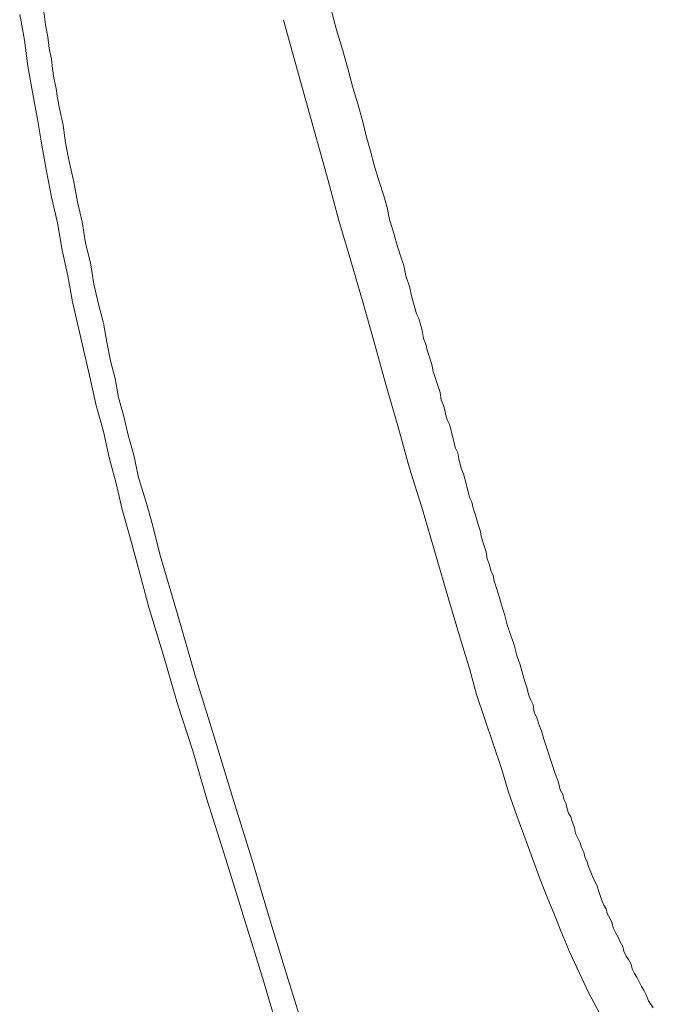
# Model space of a CAD drawing. Units: inches. Extents: x 7.5 to 95.5, y -68.1 to -5.4.
# Drawn here: x 72.1 to 74.6, y -54.1 to -50.2 of the extents above; entities that cross this region are included whole.
import ezdxf

# ---------------------------------------------------------------- set-up
doc = ezdxf.new("R2010")
doc.units = ezdxf.units.IN
doc.header["$MEASUREMENT"] = 0
doc.layers.add('图层 1', color=7, linetype='Continuous')

msp = doc.modelspace()

# ---------------------------------------------------------------- linework, layer by layer
at = {"layer": '图层 1', "lineweight": 9}
for points in [[(72.2492, -50.2062), (72.2395, -50.1323)], [(73.3674, -50.137), (73.3905, -50.2248)], [(72.1475, -50.1647), (72.1658, -50.2664), (72.1799, -50.3683), (72.1982, -50.47), (72.2168, -50.5764), (72.235, -50.678), (72.2533, -50.7797), (72.2719, -50.8816), (72.2953, -50.9835), (72.3139, -51.0897), (72.3367, -51.1915), (72.3553, -51.2933), (72.3787, -51.3951), (72.4014, -51.4968), (72.4249, -51.5986), (72.4476, -51.7004), (72.4759, -51.8024), (72.4986, -51.904), (72.5262, -52.0056), (72.5496, -52.1076), (72.5771, -52.2046), (72.605, -52.3062)], [(73.1828, -50.1878), (73.2703, -50.5022)], [(72.2585, -50.2526), (72.2492, -50.2062)], [(73.3905, -50.2248), (73.414, -50.3032)], [(72.2629, -50.2987), (72.2585, -50.2526)], [(72.2719, -50.3404), (72.2629, -50.2987)], [(73.414, -50.3032), (73.437, -50.3821)], [(72.2767, -50.3773), (72.2719, -50.3404)], [(72.2815, -50.4145), (72.2767, -50.3773)], [(73.437, -50.3821), (73.4553, -50.4514)], [(72.2909, -50.4562), (72.2815, -50.4145)], [(72.2953, -50.4932), (72.2909, -50.4562)], [(73.4553, -50.4514), (73.4742, -50.5161)], [(72.3043, -50.5346), (72.2953, -50.4932)], [(73.2703, -50.5022), (73.3585, -50.8169)], [(72.3181, -50.5995), (72.3043, -50.5346)], [(73.4742, -50.5161), (73.4922, -50.5811)], [(73.4922, -50.5811), (73.5066, -50.641)], [(72.3277, -50.6689), (72.3181, -50.5995)], [(73.5066, -50.641), (73.5245, -50.7013)], [(72.3415, -50.7428), (72.3277, -50.6689)], [(73.5245, -50.7013), (73.539, -50.7568)], [(72.3601, -50.8215), (72.3415, -50.7428)], [(73.539, -50.7568), (73.5569, -50.8169)], [(73.3585, -50.8169), (73.3998, -50.9741)], [(73.5569, -50.8169), (73.5759, -50.8772)], [(72.3739, -50.9001), (72.3601, -50.8215)], [(73.5759, -50.8772), (73.5893, -50.9232)], [(72.3925, -50.9786), (72.3739, -50.9001)], [(73.5893, -50.9232), (73.5983, -50.9697)], [(73.3998, -50.9741), (73.4463, -51.1314)], [(73.5983, -50.9697), (73.6127, -51.0157)], [(72.4063, -51.0622), (72.3925, -50.9786)], [(73.6127, -51.0157), (73.6262, -51.0622)], [(72.4249, -51.1405), (72.4063, -51.0622)], [(73.6262, -51.0622), (73.6403, -51.1083)], [(73.6403, -51.1083), (73.6544, -51.15)], [(72.4386, -51.2239), (72.4249, -51.1405)], [(73.4463, -51.1314), (73.4922, -51.2887)], [(73.6544, -51.15), (73.6634, -51.1915)], [(73.6634, -51.1915), (73.6768, -51.2334)], [(72.4572, -51.3026), (72.4386, -51.2239)], [(73.6768, -51.2334), (73.6868, -51.2749)], [(73.6868, -51.2749), (73.6958, -51.3073)], [(72.4759, -51.3765), (72.4572, -51.3026)], [(73.4922, -51.2887), (73.539, -51.4508)], [(73.6958, -51.3073), (73.7051, -51.3397)], [(73.7051, -51.3397), (73.714, -51.3581)], [(73.714, -51.3581), (73.7192, -51.3765)], [(72.4896, -51.4508), (72.4759, -51.3765)], [(73.7192, -51.3765), (73.7237, -51.3951)], [(73.7237, -51.3951), (73.7281, -51.4137)], [(73.7281, -51.4137), (73.7326, -51.4367)], [(73.7326, -51.4367), (73.7416, -51.4597)], [(72.5034, -51.5245), (72.4896, -51.4508)], [(73.539, -51.4508), (73.5848, -51.617)], [(73.7416, -51.4597), (73.7464, -51.483)], [(73.7464, -51.483), (73.756, -51.5107)], [(73.756, -51.5107), (73.765, -51.5386)], [(72.522, -51.5941), (72.5034, -51.5245)], [(73.765, -51.5386), (73.7698, -51.5662)], [(73.7698, -51.5662), (73.7788, -51.5941)], [(72.5358, -51.668), (72.522, -51.5941)], [(73.5848, -51.617), (73.631, -51.7791)], [(73.7788, -51.5941), (73.7884, -51.6217)], [(73.7884, -51.6217), (73.7974, -51.6494)], [(72.5544, -51.7372), (72.5358, -51.668)], [(73.7974, -51.6494), (73.8019, -51.6771)], [(73.8019, -51.6771), (73.8112, -51.7004)], [(73.8112, -51.7004), (73.816, -51.7188)], [(72.5727, -51.816), (72.5544, -51.7372)], [(73.816, -51.7188), (73.8201, -51.7372)], [(73.8201, -51.7372), (73.825, -51.7558)], [(73.631, -51.7791), (73.6768, -51.9455)], [(73.825, -51.7558), (73.8346, -51.7743)], [(73.8346, -51.7743), (73.8387, -51.7929)], [(72.5957, -51.8949), (72.5727, -51.816)], [(73.8387, -51.7929), (73.8436, -51.8115)], [(73.8436, -51.8115), (73.8484, -51.8297)], [(73.8484, -51.8297), (73.8525, -51.8483)], [(73.8525, -51.8483), (73.8573, -51.8669)], [(72.614, -51.9827), (72.5957, -51.8949)], [(73.8573, -51.8669), (73.8666, -51.8854)], [(73.8666, -51.8854), (73.8711, -51.9086)], [(73.8711, -51.9086), (73.8759, -51.9317)], [(73.8759, -51.9317), (73.8808, -51.9501)], [(73.6768, -51.9455), (73.7281, -52.1076)], [(73.8808, -51.9501), (73.8897, -51.9686)], [(73.8897, -51.9686), (73.8945, -51.9872)], [(72.6419, -52.0749), (72.614, -51.9827)], [(73.8945, -51.9872), (73.899, -52.0056)], [(73.899, -52.0056), (73.9035, -52.0242)], [(73.9035, -52.0242), (73.9083, -52.0426)], [(73.9083, -52.0426), (73.9131, -52.0611)], [(72.6698, -52.1722), (72.6419, -52.0749)], [(73.9131, -52.0611), (73.9221, -52.0797)], [(73.9221, -52.0797), (73.9269, -52.1029)], [(73.7281, -52.1076), (73.7788, -52.2831)], [(73.9269, -52.1029), (73.9359, -52.1305)], [(73.9359, -52.1305), (73.9455, -52.1629)], [(72.6977, -52.2831), (72.6698, -52.1722)], [(73.9455, -52.1629), (73.9545, -52.1908)], [(73.9545, -52.1908), (73.9593, -52.2183)], [(73.9593, -52.2183), (73.9683, -52.2461)], [(73.9683, -52.2461), (73.9776, -52.274)], [(72.6977, -52.2831), (72.7666, -52.5191)], [(73.7788, -52.2831), (73.8298, -52.459)], [(73.9776, -52.274), (73.982, -52.3017)], [(72.6557, -52.4962), (72.605, -52.3062)], [(73.982, -52.3017), (73.9917, -52.3248)], [(73.9917, -52.3248), (73.9958, -52.3481)], [(73.9958, -52.3481), (74.0055, -52.3665)], [(74.0055, -52.3665), (74.01, -52.3897)], [(74.01, -52.3897), (74.0189, -52.4173)], [(74.0189, -52.4173), (74.0289, -52.4497)], [(73.8298, -52.459), (73.8808, -52.6302)], [(74.0289, -52.4497), (74.0379, -52.4821)], [(72.7115, -52.681), (72.6557, -52.4962)], [(72.7666, -52.5191), (72.8355, -52.7596)], [(74.0379, -52.4821), (74.0513, -52.5236)], [(74.0513, -52.5236), (74.0606, -52.5608)], [(74.0606, -52.5608), (74.0747, -52.6023)], [(73.8808, -52.6302), (73.9131, -52.7317)], [(74.0747, -52.6023), (74.0882, -52.6393)], [(74.0882, -52.6393), (74.0978, -52.681)], [(72.7666, -52.8707), (72.7115, -52.681)], [(74.0978, -52.681), (74.1116, -52.7181)], [(73.9131, -52.7317), (73.9407, -52.8336)], [(74.1116, -52.7181), (74.1209, -52.7504)], [(74.1209, -52.7504), (74.1302, -52.7827)], [(72.8355, -52.7596), (72.9103, -53)], [(74.1302, -52.7827), (74.1395, -52.8106)], [(74.1395, -52.8106), (74.144, -52.8336)], [(73.9407, -52.8336), (73.9731, -52.9308)], [(74.144, -52.8336), (74.1533, -52.8569)], [(74.1533, -52.8569), (74.1626, -52.8753)], [(72.8266, -53.0557), (72.7666, -52.8707)], [(74.1626, -52.8753), (74.1667, -52.9031)], [(74.1667, -52.9031), (74.1764, -52.9261)], [(73.9731, -52.9308), (74.0055, -53.0279)], [(74.1764, -52.9261), (74.1857, -52.954)], [(74.1857, -52.954), (74.195, -52.9768)], [(74.195, -52.9768), (74.2046, -53.0095)], [(72.9103, -53), (72.9837, -53.2407)], [(74.2046, -53.0095), (74.2136, -53.0372)], [(72.8824, -53.2452), (72.8266, -53.0557)], [(74.0055, -53.0279), (74.0379, -53.1249)], [(74.2136, -53.0372), (74.2225, -53.0648)], [(74.2225, -53.0648), (74.2315, -53.0927)], [(74.2315, -53.0927), (74.2411, -53.1203)], [(74.0379, -53.1249), (74.0654, -53.2174)], [(74.2411, -53.1203), (74.2504, -53.1482)], [(74.2504, -53.1482), (74.2594, -53.1713)], [(74.2594, -53.1713), (74.2639, -53.1899)], [(74.2639, -53.1899), (74.2687, -53.2081)], [(74.2687, -53.2081), (74.2783, -53.2267)], [(72.9564, -53.4811), (72.8824, -53.2452)], [(72.9837, -53.2407), (73.0581, -53.4811)], [(74.0654, -53.2174), (74.0978, -53.3101)], [(74.2783, -53.2267), (74.2828, -53.2452)], [(74.2828, -53.2452), (74.2918, -53.2638)], [(74.2918, -53.2638), (74.2962, -53.2824)], [(74.2962, -53.2824), (74.3011, -53.3006)], [(74.0978, -53.3101), (74.144, -53.435)], [(74.3011, -53.3006), (74.31, -53.3147)], [(74.31, -53.3147), (74.3152, -53.333)], [(74.3152, -53.333), (74.3241, -53.3563)], [(74.3241, -53.3563), (74.3286, -53.3795)], [(74.3286, -53.3795), (74.3383, -53.3981)], [(74.3383, -53.3981), (74.3472, -53.4166)], [(74.144, -53.435), (74.1901, -53.5599)], [(74.3472, -53.4166), (74.3521, -53.435)], [(74.3521, -53.435), (74.3614, -53.4534)], [(73.0302, -53.7171), (72.9564, -53.4811)], [(73.0581, -53.4811), (73.1318, -53.7263)], [(74.3614, -53.4534), (74.3658, -53.472)], [(74.3658, -53.472), (74.3748, -53.4906)], [(74.3748, -53.4906), (74.3796, -53.5089)], [(74.3796, -53.5089), (74.3889, -53.5321)], [(74.1901, -53.5599), (74.218, -53.6293)], [(74.3889, -53.5321), (74.3982, -53.5554)], [(74.3982, -53.5554), (74.412, -53.5829)], [(74.412, -53.5829), (74.4216, -53.6109)], [(74.218, -53.6293), (74.2459, -53.6987)], [(74.4216, -53.6109), (74.4306, -53.6384)], [(74.4306, -53.6384), (74.4396, -53.6617)], [(74.4396, -53.6617), (74.4492, -53.6754)], [(74.4492, -53.6754), (74.4533, -53.6941)], [(73.1042, -53.9576), (73.0302, -53.7171)], [(74.2459, -53.6987), (74.2735, -53.7681)], [(74.4533, -53.6941), (74.463, -53.7125)], [(74.463, -53.7125), (74.4719, -53.7311)], [(73.1318, -53.7263), (73.2014, -53.953)], [(74.4719, -53.7311), (74.4768, -53.7495)], [(74.4768, -53.7495), (74.4857, -53.7681)], [(74.2735, -53.7681), (74.3059, -53.8465)], [(74.4857, -53.7681), (74.4954, -53.7866)], [(74.4954, -53.7866), (74.5043, -53.805)], [(74.5043, -53.805), (74.514, -53.8236)], [(74.514, -53.8236), (74.5181, -53.842)], [(74.3059, -53.8465), (74.3424, -53.9254)], [(74.5181, -53.842), (74.5278, -53.8606)], [(74.5278, -53.8606), (74.5367, -53.8744)], [(74.5367, -53.8744), (74.5464, -53.893)], [(74.5464, -53.893), (74.5505, -53.9114)], [(74.5505, -53.9114), (74.5601, -53.9299)], [(74.3424, -53.9254), (74.3796, -54.0039)], [(74.5601, -53.9299), (74.5691, -53.9438)], [(74.5691, -53.9438), (74.578, -53.9623)], [(73.1735, -54.1936), (73.1042, -53.9576)], [(73.2014, -53.953), (73.2703, -54.175)], [(74.578, -53.9623), (74.5877, -53.9809)], [(74.5877, -53.9809), (74.597, -53.9946)], [(74.3796, -54.0039), (74.4216, -54.0825)], [(74.597, -53.9946), (74.606, -54.0131)], [(74.606, -54.0131), (74.6153, -54.0363)], [(74.6339, -54.0641), (74.6153, -54.0363)]]:
    msp.add_lwpolyline(points, dxfattribs=at)

doc.saveas('drawing.dxf')
